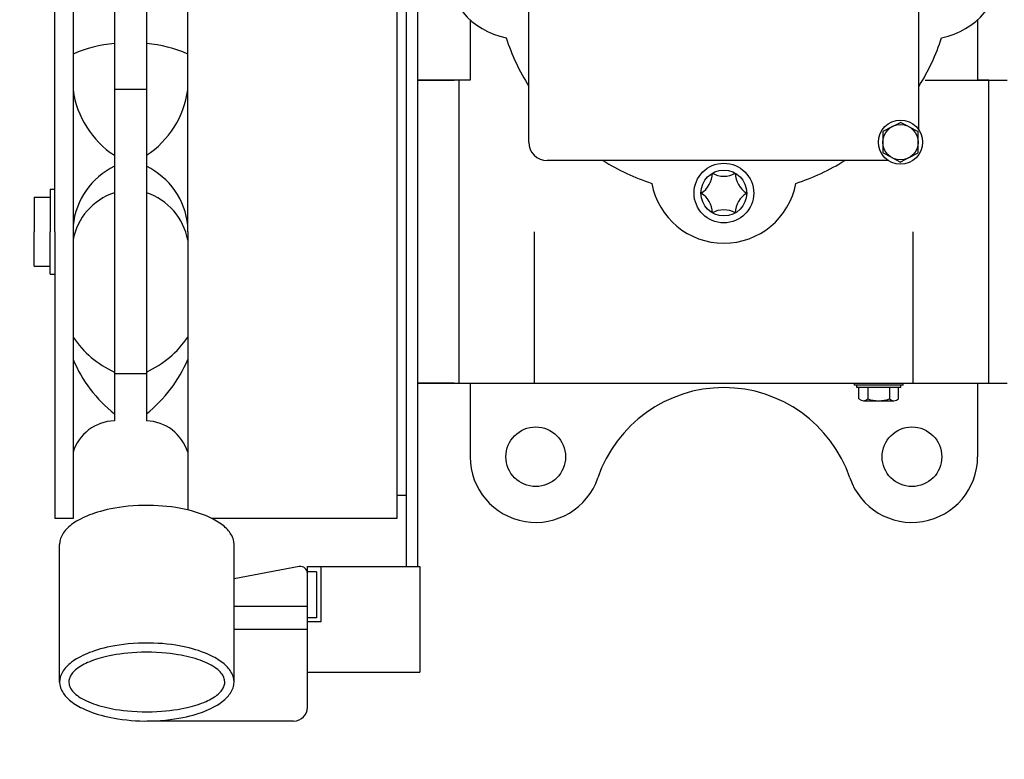
# Model space of a CAD drawing. Units: millimetres. Extents: x 39387 to 60032, y 280 to 14731.
# Drawn here: x 51081 to 51296, y 11828 to 11989 of the extents above; entities that cross this region are included whole.
import ezdxf

# ---------------------------------------------------------------- set-up
doc = ezdxf.new("R2010")
doc.units = ezdxf.units.MM
doc.linetypes.add('CENTER', pattern=[2, 1.25, -0.25, 0.25, -0.25])
doc.linetypes.add('DASHED2', pattern=[0.375, 0.25, -0.125])
doc.layers.add('CENTRE', color=7, linetype='CENTER')
doc.layers.add('CK_LEVEL_1', color=7, linetype='Continuous')
doc.styles.get("Standard").update_dxf_attribs({"font": 'txt.shx', "height": 100})
doc.dimstyles.new('ISO-25', dxfattribs={"dimtxt": 100, "dimasz": 100, "dimexe": 1.25, "dimexo": 20, "dimgap": 40, "dimtad": 1, "dimtih": 1, "dimtoh": 1, "dimdsep": 46, "dimtxsty": 'Standard', "dimcen": 100, "dimadec": 0, "dimazin": 0, "dimtfac": 1, "dimtmove": 0, "dimatfit": 3, "dimfxl": 1, "dimarcsym": 0})

# ---------------------------------------------------------------- blocks, each defined once
blk = doc.blocks.new('*D144')
at = {"color": 0, "lineweight": -2, "transparency": 16777216}
for p, q in [((50784.68, 12641.87), (50784.68, 12822.62)), ((50884.68, 12821.37), (52523.86, 12821.37)), ((52623.86, 11648.08), (52623.86, 12822.62))]:
    blk.add_line(p, q, dxfattribs=at)
at = {"color": 0, "transparency": 16777216}
for points in [[(50884.68, 12838.03), (50884.68, 12804.7), (50784.68, 12821.37)], [(52523.86, 12838.03), (52523.86, 12804.7), (52623.86, 12821.37)]]:
    blk.add_solid(points, dxfattribs=at)
at = {"layer": 'DEFPOINTS', "color": 0, "transparency": 16777216}
for p in [(52623.86, 12821.37), (50784.68, 12621.87), (52623.86, 11628.08)]:
    blk.add_point(p, dxfattribs=at)
at = {"color": 0, "transparency": 16777216, "insert": (51704.27, 12911.37), "char_height": 100, "attachment_point": 5}
blk.add_mtext('INTERNAL PROJECTION', dxfattribs=at)
blk = doc.blocks.new('A$C14D4514A')
at = {"layer": 'CK_LEVEL_1', "color": 5, "linetype": 'Continuous'}
for p, q in [((187.25, 120.32), (187.25, 194.66)), ((75.5, 191.16), (75.5, 25.17)), ((78, 191.16), (78, 25.17)), ((102.25, 117.66), (102.25, 192.01)), ((-1.07, 98.16), (-1.07, 160.66)), ((2.93, 160.66), (2.93, 35.67)), ((27.92, 98.16), (27.92, 160.66)), ((73.5, 160.66), (73.5, 35.67)), ((75.5, 155.66), (75.5, 40.67)), ((11.93, 148.15), (11.93, 56.92)), ((18.93, 148.15), (18.93, 56.92)), ((89.45, 144.36), (89.45, 131.16)), ((200.04, 144.36), (200.04, 131.16)), ((78, 131.16), (86, 131.16)), ((89.45, 131.16), (78, 131.16)), ((78, 131.16), (78, 65.17)), ((87, 131.16), (87, 65.17)), ((188.62, 131.16), (206.49, 131.16)), ((202.49, 131.16), (200.04, 131.16)), ((202.49, 65.17), (202.49, 131.16)), ((18.93, 129.16), (11.93, 129.16)), ((181.49, 121.08), (179.41, 120)), ((181.49, 121.08), (183.25, 121.98)), ((185, 121.08), (183.25, 121.98)), ((185, 121.08), (187.09, 120)), ((179.41, 120), (179.41, 115.32)), ((187.09, 115.32), (187.09, 120)), ((181.49, 114.25), (179.41, 115.32)), ((181.49, 114.25), (183.25, 113.34)), ((185, 114.25), (183.25, 113.34)), ((185, 114.25), (187.09, 115.32)), ((180.59, 113.66), (106.25, 113.66)), ((-2.07, 107.41), (-2.07, 98.16)), ((-2.07, 107.41), (-1.07, 107.41)), ((-5.57, 105.66), (-2.07, 105.66)), ((-5.57, 105.66), (-5.57, 98.16)), ((-5.57, 90.66), (-5.57, 98.16)), ((-2.07, 88.91), (-2.07, 98.16)), ((-1.07, 98.16), (-1.07, 35.67)), ((27.92, 98.16), (27.92, 37.5)), ((103.5, 65.17), (103.5, 98.16)), ((186, 65.17), (186, 98.16)), ((-5.57, 90.66), (-2.07, 90.66)), ((-2.07, 88.91), (-1.07, 88.91)), ((18.93, 67.17), (11.93, 67.17)), ((86, 65.17), (78, 65.17)), ((78, 65.17), (206.49, 65.17)), ((87, 65.17), (89.45, 65.17)), ((89.45, 65.17), (89.45, 49.1)), ((173.2, 64.67), (173.2, 65.17)), ((183.8, 64.67), (173.2, 64.67)), ((173.7, 64.17), (173.7, 64.67)), ((183.3, 64.17), (183.3, 64.67)), ((183.8, 64.67), (183.8, 65.17)), ((200.04, 65.17), (202.49, 65.17)), ((200.04, 65.17), (200.04, 49.1)), ((183.3, 64.17), (173.7, 64.17)), ((174.18, 61.7), (174.18, 64.17)), ((176.15, 64.17), (176.15, 61.7)), ((180.84, 64.17), (180.84, 61.7)), ((182.82, 61.7), (182.82, 64.17)), ((175.17, 61.31), (181.83, 61.31)), ((75.5, 40.67), (73.5, 40.67)), ((2.93, 35.67), (-1.07, 35.67)), ((73.5, 35.67), (33.16, 35.67)), ((0, 0), (0, 30)), ((38, 0), (38, 30)), ((52.22, 25.17), (38, 22.5)), ((56, 24), (53.97, 24)), ((54, 25.17), (78.5, 25.17)), ((54, -5.5), (54, 25.17)), ((56, 24), (56, 14)), ((57, 13.17), (57, 25.17)), ((78.5, 25.17), (78.5, 2.17)), ((38, 16.5), (54, 16.5)), ((56, 14), (54, 14)), ((54, 13.17), (57, 13.17)), ((38, 11.5), (54, 11.5)), ((54, 2.17), (78.5, 2.17)), ((51, -8.5), (19, -8.5))]:
    blk.add_line(p, q, dxfattribs=at)
for points in [[(38, 30), (37.95, 30.62), (37.88, 30.94), (37.79, 31.26), (37.67, 31.58), (37.51, 31.91), (37.33, 32.24), (37.17, 32.48), (36.99, 32.73), (36.8, 32.98), (36.58, 33.22), (36.35, 33.46), (36.1, 33.7), (35.83, 33.94), (35.54, 34.18), (35.23, 34.41), (34.91, 34.64), (34.57, 34.87), (34.21, 35.09), (33.83, 35.31), (33.44, 35.52), (33.03, 35.73), (32.61, 35.93), (32.17, 36.12), (31.57, 36.37), (30.94, 36.61), (30.29, 36.84), (29.62, 37.05), (28.94, 37.24), (28.24, 37.43), (27.53, 37.59), (26.81, 37.75), (26.08, 37.89), (25.35, 38.01), (24.37, 38.15), (23.39, 38.27), (22.41, 38.36), (21.45, 38.43), (20.49, 38.47), (19.56, 38.5), (18.33, 38.49), (17.16, 38.46), (16.03, 38.39), (14.95, 38.3), (13.92, 38.19), (12.95, 38.06), (12.03, 37.91), (11.17, 37.74), (10.36, 37.57), (9.6, 37.39), (8.9, 37.2), (8.24, 37), (7.63, 36.81), (7.06, 36.61), (6.53, 36.41), (6.05, 36.22), (5.59, 36.02), (5.04, 35.77), (4.54, 35.51), (4.09, 35.27), (3.69, 35.03), (3.33, 34.81), (3, 34.59), (2.62, 34.3), (2.28, 34.04), (1.99, 33.79), (1.74, 33.55), (1.45, 33.26), (1.21, 32.99), (1.02, 32.74), (0.8, 32.44), (0.63, 32.17), (0.46, 31.86), (0.34, 31.59), (0.22, 31.29), (0.12, 30.97), (0.06, 30.65), (0.02, 30.37), (0, 30.09), (0, 30)], [(38, 0), (37.95, 0.62), (37.88, 0.94), (37.79, 1.26), (37.67, 1.58), (37.51, 1.91), (37.33, 2.24), (37.17, 2.49), (36.99, 2.73), (36.8, 2.98), (36.58, 3.22), (36.35, 3.46), (36.1, 3.71), (35.83, 3.94), (35.54, 4.18), (35.23, 4.42), (34.91, 4.65), (34.57, 4.87), (34.21, 5.09), (33.83, 5.31), (33.44, 5.52), (33.03, 5.73), (32.61, 5.93), (32.17, 6.13), (31.57, 6.37), (30.94, 6.61), (30.29, 6.84), (29.62, 7.05), (28.94, 7.24), (28.24, 7.43), (27.53, 7.6), (26.81, 7.75), (26.08, 7.89), (25.35, 8.01), (24.37, 8.15), (23.39, 8.27), (22.41, 8.36), (21.45, 8.43), (20.49, 8.47), (19.56, 8.5), (18.33, 8.49), (17.16, 8.46), (16.03, 8.39), (14.95, 8.3), (13.92, 8.19), (12.95, 8.06), (12.03, 7.91), (11.17, 7.74), (10.36, 7.57), (9.6, 7.39), (8.9, 7.2), (8.24, 7.01), (7.63, 6.81), (7.06, 6.61), (6.53, 6.41), (6.05, 6.22), (5.59, 6.02), (5.04, 5.77), (4.54, 5.51), (4.09, 5.27), (3.69, 5.03), (3.33, 4.81), (3, 4.59), (2.62, 4.3), (2.28, 4.04), (1.99, 3.79), (1.74, 3.55), (1.45, 3.26), (1.21, 2.99), (1.02, 2.74), (0.8, 2.44), (0.63, 2.17), (0.46, 1.86), (0.34, 1.59), (0.22, 1.29), (0.12, 0.97), (0.06, 0.65), (0.02, 0.37), (0, 0.09), (0, 0), (0, 0), (0.05, -0.62), (0.12, -0.94), (0.21, -1.26), (0.33, -1.58), (0.49, -1.91), (0.67, -2.24), (0.83, -2.49), (1.01, -2.73), (1.2, -2.98), (1.42, -3.22), (1.65, -3.46), (1.9, -3.71), (2.17, -3.94), (2.46, -4.18), (2.76, -4.42), (3.09, -4.65), (3.43, -4.87), (3.79, -5.09), (4.17, -5.31), (4.56, -5.52), (4.97, -5.73), (5.39, -5.93), (5.83, -6.13), (6.43, -6.37), (7.06, -6.61), (7.71, -6.84), (8.38, -7.05), (9.06, -7.24), (9.76, -7.43), (10.47, -7.6), (11.19, -7.75), (11.92, -7.89), (12.65, -8.01), (13.63, -8.15), (14.61, -8.27), (15.59, -8.36), (16.55, -8.43), (17.51, -8.47), (18.44, -8.5), (19.66, -8.49), (20.84, -8.46), (21.97, -8.39), (23.05, -8.3), (24.08, -8.19), (25.05, -8.06), (25.97, -7.91), (26.83, -7.74), (27.64, -7.57), (28.4, -7.39), (29.1, -7.2), (29.76, -7.01), (30.37, -6.81), (30.94, -6.61), (31.47, -6.41), (31.95, -6.22), (32.41, -6.02), (32.96, -5.77), (33.46, -5.51), (33.91, -5.27), (34.31, -5.03), (34.67, -4.81), (35, -4.59), (35.38, -4.3), (35.72, -4.04), (36.01, -3.79), (36.26, -3.55), (36.55, -3.26), (36.79, -2.99), (36.98, -2.74), (37.2, -2.44), (37.37, -2.17), (37.54, -1.86), (37.66, -1.59), (37.78, -1.29), (37.87, -0.97), (37.94, -0.65), (37.98, -0.37), (38, -0.09), (38, 0)], [(36, 0), (35.95, 0.48), (35.89, 0.72), (35.81, 0.96), (35.7, 1.21), (35.56, 1.46), (35.4, 1.71), (35.2, 1.96), (34.98, 2.21), (34.73, 2.46), (34.45, 2.71), (34.14, 2.96), (33.79, 3.2), (33.42, 3.44), (33.03, 3.67), (32.6, 3.9), (32.15, 4.12), (31.67, 4.33), (31.16, 4.54), (30.64, 4.74), (30.09, 4.93), (29.52, 5.11), (28.94, 5.27), (28.33, 5.43), (27.72, 5.58), (27.09, 5.72), (26.45, 5.84), (25.81, 5.96), (24.93, 6.09), (24.06, 6.21), (23.18, 6.3), (22.3, 6.38), (21.14, 6.45), (20.01, 6.49), (18.9, 6.5), (17.83, 6.48), (16.79, 6.44), (15.81, 6.38), (14.87, 6.3), (13.97, 6.21), (13.13, 6.1), (12.34, 5.98), (11.59, 5.85), (10.89, 5.71), (10.24, 5.57), (9.63, 5.42), (9.07, 5.28), (8.54, 5.12), (8.06, 4.97), (7.6, 4.82), (7.05, 4.62), (6.55, 4.43), (6.1, 4.23), (5.7, 4.05), (5.33, 3.86), (5, 3.69), (4.62, 3.46), (4.28, 3.25), (3.99, 3.05), (3.74, 2.86), (3.45, 2.62), (3.21, 2.41), (3.01, 2.21), (2.8, 1.97), (2.63, 1.75), (2.46, 1.5), (2.33, 1.28), (2.22, 1.04), (2.12, 0.78), (2.06, 0.52), (2.02, 0.3), (2, 0.07), (2, 0), (2, 0), (2.05, -0.48), (2.1, -0.72), (2.19, -0.96), (2.3, -1.21), (2.44, -1.46), (2.6, -1.71), (2.79, -1.96), (3.02, -2.21), (3.27, -2.46), (3.55, -2.71), (3.86, -2.96), (4.2, -3.2), (4.57, -3.44), (4.97, -3.67), (5.4, -3.9), (5.85, -4.12), (6.33, -4.33), (6.84, -4.54), (7.36, -4.74), (7.91, -4.93), (8.48, -5.11), (9.06, -5.27), (9.67, -5.43), (10.28, -5.58), (10.91, -5.72), (11.55, -5.84), (12.19, -5.96), (13.06, -6.09), (13.94, -6.21), (14.82, -6.3), (15.7, -6.38), (16.86, -6.45), (17.99, -6.49), (19.1, -6.5), (20.17, -6.48), (21.21, -6.44), (22.19, -6.38), (23.13, -6.3), (24.03, -6.21), (24.87, -6.1), (25.66, -5.98), (26.41, -5.85), (27.1, -5.71), (27.76, -5.57), (28.36, -5.42), (28.93, -5.28), (29.46, -5.12), (29.94, -4.97), (30.4, -4.82), (30.95, -4.62), (31.45, -4.43), (31.9, -4.23), (32.3, -4.05), (32.67, -3.86), (32.99, -3.69), (33.38, -3.46), (33.72, -3.25), (34.01, -3.05), (34.26, -2.86), (34.55, -2.62), (34.79, -2.41), (34.99, -2.21), (35.2, -1.97), (35.37, -1.75), (35.54, -1.5), (35.67, -1.28), (35.78, -1.04), (35.88, -0.78), (35.94, -0.52), (35.98, -0.3), (36, -0.07), (36, 0)]]:
    blk.add_lwpolyline(points, dxfattribs=at)
for centre, radius in [((183.25, 117.66), 4.8), ((183.25, 117.66), 3.84), ((144.75, 106.58), 6.5), ((144.75, 106.58), 5), ((103.75, 49.1), 6.5), ((185.75, 49.1), 6.5)]:
    blk.add_circle(centre, radius, dxfattribs=at)
for centre, radius, start, end in [((100.25, 156.16), 16, 100.6738, 259.3262), ((189.25, 156.16), 16, 280.6738, 79.3262), ((144.75, 156.16), 50, 198.3284, 211.7883), ((144.75, 156.16), 50, 328.2117, 341.6716), ((14.22, 111.31), 27.96, 94.7156, 113.8316), ((16.63, 111.31), 27.96, 66.1684, 85.2844), ((23.22, 131.91), 20.5, 188.0257, 236.5561), ((7.63, 131.91), 20.5, 303.4439, 351.9743), ((106.25, 117.66), 4, 180, 270), ((18.97, 97.9), 16.13, 115.9085, 174.2493), ((11.88, 97.9), 16.13, 5.7507, 64.0915), ((144.75, 156.16), 50, 238.2117, 251.6716), ((144.75, 156.16), 50, 288.3284, 301.7883), ((137.25, 110.91), 5, 300, 0), ((144.75, 115.24), 5, 240, 300), ((152.25, 110.91), 5, 180, 240), ((144.75, 111.66), 16, 190.6738, 349.3262), ((16.19, 93.87), 13.48, 108.424, 169.6532), ((14.67, 93.87), 13.48, 10.3468, 71.576), ((137.25, 102.25), 5, 360, 60), ((152.25, 102.25), 5, 120, 180), ((144.75, 97.92), 5, 60, 120), ((20.89, 87.29), 21.66, 213.9533, 245.5427), ((9.96, 87.29), 21.66, 294.4573, 326.0467), ((30.59, 81.99), 30.03, 202.8823, 231.5681), ((0.26, 81.99), 30.03, 308.4319, 337.1177), ((144.75, 35.17), 29, 18.7585, 161.2415), ((175.17, 62.75), 1.44, 226.5924, 313.4076), ((178.5, 68.46), 7.15, 250.8986, 289.1014), ((181.83, 62.75), 1.44, 226.5924, 313.4076), ((12.19, 47.23), 9.69, 91.5824, 162.9601), ((18.66, 47.23), 9.69, 17.0399, 88.4176), ((103.75, 49.1), 14.3, 180, 341.2415), ((185.75, 49.1), 14.3, 198.7585, 360), ((52.5, 23.69), 1.5, 0, 100.6197), ((51, -5.5), 3, 270, 0)]:
    blk.add_arc(centre, radius, start, end, dxfattribs=at)

msp = doc.modelspace()

# ---------------------------------------------------------------- linework, layer by layer
at = {"layer": 'CENTRE', "linetype": 'DASHED2', "ltscale": 125}
msp.add_spline([(52623.864, 11628.079), (52523.053, 11793.171), (52193.25, 11745.851), (51975.063, 11682.999), (51728.424, 11633.842), (51580.344, 11611.418), (51265.261, 11582.382), (51075.117, 11574.04), (51070.089, 11573.981)], degree=3, dxfattribs=at)

# ---------------------------------------------------------------- block references
msp.add_blockref('A$C14D4514A', (51090.014, 11844.957))

# ---------------------------------------------------------------- dimensions: what is measured, and where the dimension line sits
dim = msp.add_linear_dim(base=(52623.864, 12821.366), p1=(50784.676, 12621.868), p2=(52623.864, 11628.079), text='INTERNAL PROJECTION', dimstyle='ISO-25')
dim.commit()
dim.dimension.update_dxf_attribs({"geometry": '*D144', "text_midpoint": (51704.27, 12821.366), "dimtype": 160})

doc.saveas('drawing.dxf')
